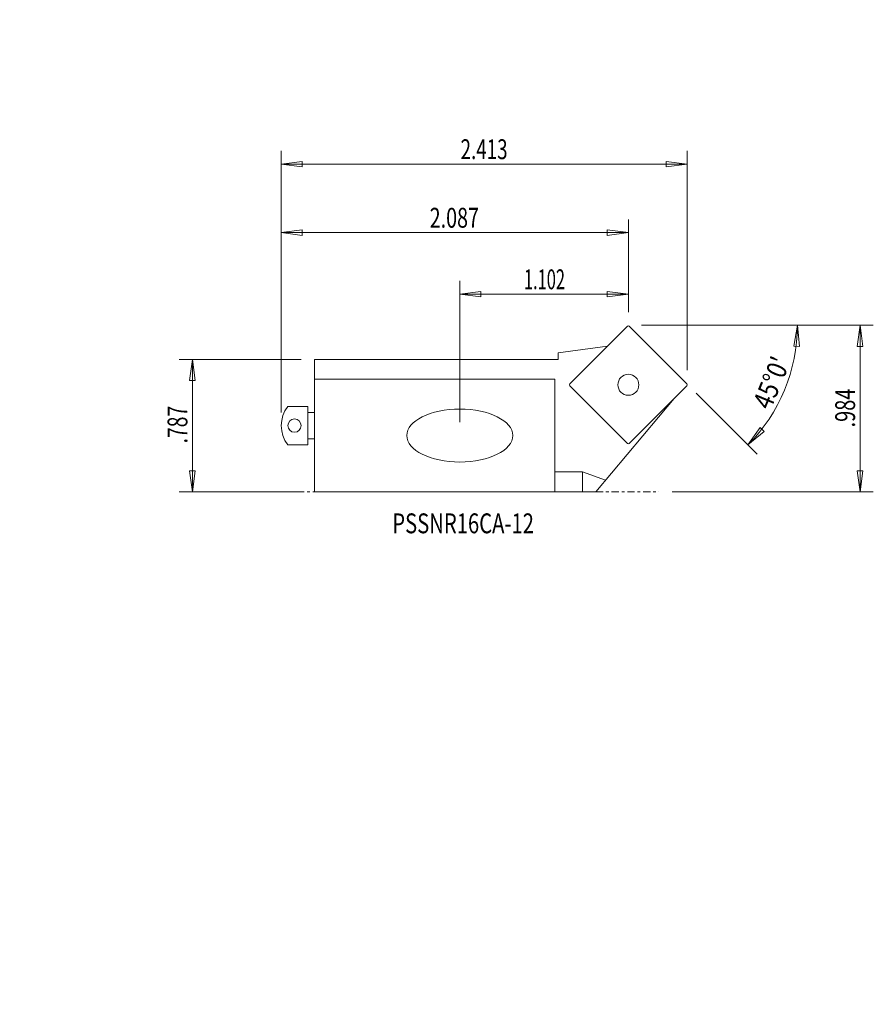
# Model space of a CAD drawing. Units: millimetres. Extents: x -39 to 89, y -87 to 61.
import ezdxf

# ---------------------------------------------------------------- set-up
doc = ezdxf.new("R2010")
doc.units = ezdxf.units.MM
doc.linetypes.add('CENTER', pattern=[47.5, 22, -8.5, 8.5, -8.5])
doc.layers.get('0').update_dxf_attribs({"linetype": 'CONTINUOUS'})
for name, color, linetype in [('1', 4, 'CONTINUOUS'), ('2', 7, 'CONTINUOUS'), ('SK2', 7, 'CONTINUOUS'), ('SK4', 2, 'CENTER'), ('SK6', 5, 'CONTINUOUS')]:
    doc.layers.add(name, color=color, linetype=linetype)
doc.styles.add('iso_b_vert', font='simplex.shx')
doc.dimstyles.get("Standard").update_dxf_attribs({"dimtxt": 0.18, "dimasz": 0.18, "dimexe": 0.18, "dimexo": 0.0625, "dimgap": 0.09, "dimtad": 1, "dimzin": 0, "dimdsep": 52, "dimtxsty": 'Standard', "dimcen": 0.09, "dimadec": 0, "dimazin": 0, "dimtfac": 1, "dimtdec": 4, "dimtofl": 0, "dimtmove": 0, "dimatfit": 3, "dimfxl": 1, "dimtolj": 1, "dimtzin": 0, "dimarcsym": 0})

# ---------------------------------------------------------------- blocks, each defined once
blk = doc.blocks.new('DimnDraft3D1')
at = {"layer": '2', "lineweight": 13}
for p, q in [((54.402587, 15.146521), (89.382784, 15.146521)), ((87.382784, 15.146521), (86.964788, 11.97152)), ((87.382784, 15.146521), (87.382784, -9.9949)), ((87.382784, 15.146521), (87.800781, 11.971523)), ((87.800781, 11.971523), (86.964788, 11.97152)), ((86.964788, -6.819902), (87.800781, -6.819898)), ((87.382784, -9.9949), (86.964788, -6.819902)), ((87.382784, -9.9949), (87.800781, -6.819898)), ((59.004018, -9.9949), (89.382784, -9.9949))]:
    blk.add_line(p, q, dxfattribs=at)
at = {"layer": '2', "lineweight": 18, "insert": (86.632784, -0.274189), "char_height": 3, "attachment_point": 7, "rotation": 90, "line_spacing_factor": 1.084337, "style": 'iso_b_vert'}
blk.add_mtext('\\W0.7383;.984', dxfattribs=at)
blk = doc.blocks.new('_CLOSED')
at = {"lineweight": -2}
for p, q in [((-1, 0.166667), (0, 0)), ((-1, 0.166667), (-1, -0.166667)), ((0, 0), (-1, -0.166667)), ((0, 0), (-1, 0))]:
    blk.add_line(p, q, dxfattribs=at)
blk = doc.blocks.new('DimnDraft3D2')
at = {"layer": 'SK2', "lineweight": 13}
for p, q in [((3, 10.0051), (-15.420671, 10.0051)), ((-13.420671, 10.0051), (-13.838668, 6.830098)), ((-13.420671, 10.0051), (-13.420671, -9.9949)), ((-13.420671, 10.0051), (-13.002675, 6.830102)), ((-13.002675, 6.830102), (-13.838668, 6.830098)), ((-13.838668, -6.819902), (-13.002675, -6.819898)), ((-13.420671, -9.9949), (-13.838668, -6.819902)), ((-13.420671, -9.9949), (-13.002675, -6.819898)), ((3, -9.9949), (-15.420671, -9.9949))]:
    blk.add_line(p, q, dxfattribs=at)
at = {"layer": 'SK2', "lineweight": 18, "insert": (-14.170671, -2.687005), "char_height": 3, "attachment_point": 7, "rotation": 90, "line_spacing_factor": 1.084337, "style": 'iso_b_vert'}
blk.add_mtext('\\W0.7150;.787', dxfattribs=at)
blk = doc.blocks.new('DimnDraft3D3')
at = {"layer": 'SK2', "lineweight": 13}
for p, q in [((26.95, 0.5051), (26.95, 21.844615)), ((52.402587, 17.146521), (52.402587, 21.844615)), ((26.95, 19.844615), (30.124998, 20.262611)), ((52.402587, 19.844615), (26.95, 19.844615)), ((26.95, 19.844615), (30.125002, 19.426618)), ((30.124998, 20.262611), (30.125002, 19.426618)), ((52.402587, 19.844615), (49.227585, 20.262611)), ((49.227588, 19.426618), (49.227585, 20.262611)), ((52.402587, 19.844615), (49.227588, 19.426618))]:
    blk.add_line(p, q, dxfattribs=at)
at = {"layer": 'SK2', "lineweight": 18, "insert": (36.632872, 20.594615), "char_height": 3, "attachment_point": 7, "line_spacing_factor": 1.084337, "style": 'iso_b_vert'}
blk.add_mtext('\\W0.6072;1.102', dxfattribs=at)
blk = doc.blocks.new('DimnDraft3D4')
at = {"layer": '2', "lineweight": 13}
for p, q in [((0, 2.0051), (0, 31.141148)), ((52.402587, 17.146521), (52.402587, 31.141148)), ((0, 29.141148), (3.174998, 29.559145)), ((52.402587, 29.141148), (0, 29.141148)), ((0, 29.141148), (3.175002, 28.723152)), ((3.174998, 29.559145), (3.175002, 28.723152)), ((52.402587, 29.141148), (49.227585, 29.559145)), ((49.227588, 28.723152), (49.227585, 29.559145)), ((52.402587, 29.141148), (49.227588, 28.723152))]:
    blk.add_line(p, q, dxfattribs=at)
at = {"layer": '2', "lineweight": 18, "insert": (22.407872, 29.891148), "char_height": 3, "attachment_point": 7, "line_spacing_factor": 1.084337, "style": 'iso_b_vert'}
blk.add_mtext('\\W0.7279;2.087', dxfattribs=at)
blk = doc.blocks.new('DimnDraft3D5')
at = {"layer": 'SK2', "lineweight": 13}
for p, q in [((0, 2.0051), (0, 41.49012)), ((61.3, 8.357155), (61.3, 41.49012)), ((0, 39.49012), (3.174998, 39.908117)), ((61.3, 39.49012), (0, 39.49012)), ((0, 39.49012), (3.175002, 39.072123)), ((3.174998, 39.908117), (3.175002, 39.072123)), ((61.3, 39.49012), (58.124998, 39.908117)), ((58.125002, 39.072123), (58.124998, 39.908117)), ((61.3, 39.49012), (58.125002, 39.072123))]:
    blk.add_line(p, q, dxfattribs=at)
at = {"layer": 'SK2', "lineweight": 18, "insert": (27.073684, 40.24012), "char_height": 3, "attachment_point": 7, "line_spacing_factor": 1.084337, "style": 'iso_b_vert'}
blk.add_mtext('\\W0.6940;2.413', dxfattribs=at)
blk = doc.blocks.new('DimnDraft3D6')
at = {"layer": 'SK2', "lineweight": 13}
for p, q in [((54.402587, 15.146521), (79.925743, 15.146521)), ((77.925743, 15.146521), (77.40935, 11.986032)), ((77.925743, 15.146521), (78.244941, 11.960074)), ((78.244941, 11.960074), (77.40935, 11.986032)), ((62.655635, 4.893473), (71.864397, -4.315289)), ((70.450183, -2.901075), (72.31984, -0.301129)), ((70.450183, -2.901075), (72.929051, -0.873621)), ((72.31984, -0.301129), (72.929051, -0.873621))]:
    blk.add_line(p, q, dxfattribs=at)
blk.add_arc((52.402587, 15.146521), 25.523156, 315, 0, dxfattribs=at)
at = {"layer": 'SK2', "lineweight": 18, "insert": (73.864754, 2.225402), "char_height": 3, "attachment_point": 7, "rotation": 67.5, "line_spacing_factor": 1.084337, "style": 'iso_b_vert'}
blk.add_mtext("\\W0.8425;45%%d0'", dxfattribs=at)

msp = doc.modelspace()

# ---------------------------------------------------------------- linework, layer by layer
at = {"layer": '1', "lineweight": 18}
for p, q in [((52.261165, 15.0051), (43.563752, 6.307687)), ((61.241421, 6.307687), (52.544008, 15.0051)), ((41.8, 11.0051), (49.261165, 12.0051)), ((41.8, 10.0051), (41.8, 11.0051)), ((5, -9.9949), (5, 10.0051)), ((5, 10.0051), (41.8, 10.0051)), ((41.3, 7.0051), (5, 7.0051)), ((41.3, 7.0051), (41.3, -9.9949)), ((43.563752, 6.024844), (52.261165, -2.67257)), ((52.544008, -2.67257), (61.241421, 6.024844)), ((47.486885, -9.9949), (59.3, 4.083423)), ((4, 2.9051), (1, 2.9051)), ((4, -2.8949), (4, 2.9051)), ((4, 2.0051), (5, 2.0051)), ((1, -2.8949), (4, -2.8949)), ((4, -1.9949), (5, -1.9949)), ((41.3, -6.9949), (45.486885, -6.9949)), ((45.486885, -6.9949), (48.947336, -8.254401)), ((45.486885, -6.9949), (45.486885, -9.9949)), ((41.3, -9.9949), (5, -9.9949)), ((41.3, -9.9949), (47.486885, -9.9949))]:
    msp.add_line(p, q, dxfattribs=at)
for centre, radius in [((52.402587, 6.166265), 1.5875), ((2, 0.0051), 1)]:
    msp.add_circle(centre, radius, dxfattribs=at)
for centre, radius, start, end in [((52.402587, 14.863679), 0.2, 45, 135), ((43.705173, 6.166265), 0.2, 135, 225), ((61.1, 6.166265), 0.2, 315, 45), ((4.705, 0.0051), 4.705, 141.948788, 218.051212), ((52.402587, -2.531148), 0.2, 225, 315)]:
    msp.add_arc(centre, radius, start, end, dxfattribs=at)
msp.add_ellipse((26.95, -1.4949), major_axis=(-8, 0), ratio=0.5, dxfattribs=at)
at = {"layer": 'SK4', "lineweight": 18, "ltscale": 0.05}
msp.add_line((0, -9.9949), (57.004018, -9.9949), dxfattribs=at)

# ---------------------------------------------------------------- texts
at = {"layer": 'SK6', "lineweight": 18, "insert": (16.759352, -16.254435), "char_height": 3, "attachment_point": 7, "line_spacing_factor": 1.084337, "style": 'iso_b_vert'}
msp.add_mtext('\\W0.7470;PSSNR16CA-12', dxfattribs=at)

# ---------------------------------------------------------------- dimensions: what is measured, and where the dimension line sits
at = {"layer": '2', "lineweight": 13}
dim = msp.add_linear_dim(base=(-29.141148, 0), p1=(-17.146521, 52.402587), p2=(-2.0051, 0), angle=90, dimstyle='Standard', override={"dimtxt": 3, "dimasz": 3.175, "dimexe": 2, "dimexo": 2, "dimgap": 1.5, "dimtad": 1, "dimtih": 0, "dimtoh": 0, "dimzin": 8, "dimpost": '<>', "dimtxsty": 'iso_b_vert', "dimblk1": 'CLOSED', "dimblk2": 'CLOSED', "dimsah": 1, "dimclrd": 7, "dimclre": 7, "dimclrt": 7, "dimtofl": 1, "dimtmove": 0}, dxfattribs=at)
dim.commit()
dim.dimension.update_dxf_attribs({"geometry": 'DimnDraft3D4', "text_midpoint": (-29.141148, 21.657872)})
dim = msp.add_linear_dim(base=(-9.9949, -87.382784), p1=(15.146521, -54.402587), p2=(-9.9949, -59.004018), dimstyle='Standard', override={"dimtxt": 3, "dimasz": 3.175, "dimexe": 2, "dimexo": 2, "dimgap": 1.5, "dimtad": 1, "dimtih": 0, "dimzin": 8, "dimpost": '<>', "dimtxsty": 'iso_b_vert', "dimblk1": 'CLOSED', "dimblk2": 'CLOSED', "dimsah": 1, "dimclrd": 7, "dimclre": 7, "dimclrt": 7, "dimtofl": 1, "dimtmove": 0}, dxfattribs=at)
dim.commit()
dim.dimension.update_dxf_attribs({"geometry": 'DimnDraft3D1', "text_midpoint": (-1.024189, -87.382784)})
at = {"layer": 'SK2', "lineweight": 13}
for base, p1, p2, picture, middle in [((-39.49012, 0), (-8.357155, 61.3), (-2.0051, 0), 'DimnDraft3D5', (-39.49012, 26.323684)), ((-19.844615, 26.95), (-17.146521, 52.402587), (-0.5051, 26.95), 'DimnDraft3D3', (-19.844615, 35.882872))]:
    dim = msp.add_linear_dim(base=base, p1=p1, p2=p2, angle=90, dimstyle='Standard', override={"dimtxt": 3, "dimasz": 3.175, "dimexe": 2, "dimexo": 2, "dimgap": 1.5, "dimtad": 1, "dimtih": 0, "dimtoh": 0, "dimzin": 8, "dimpost": '<>', "dimtxsty": 'iso_b_vert', "dimblk1": 'CLOSED', "dimblk2": 'CLOSED', "dimsah": 1, "dimclrd": 7, "dimclre": 7, "dimclrt": 7, "dimtofl": 1, "dimtmove": 0}, dxfattribs=at)
    dim.commit()
    dim.dimension.update_dxf_attribs({"geometry": picture, "text_midpoint": middle})
dim = msp.add_angular_dim_2l(base=(5.379232, -75.982908), line1=((61.241421, 6.307687), (52.544008, 15.0051)), line2=((52.402587, 15.146521), (52.402587, 14.146521)), dimstyle='Standard', override={"dimpost": '<>'}, dxfattribs=at)
dim.commit()
dim.dimension.update_dxf_attribs({"geometry": 'DimnDraft3D6', "text_midpoint": (6.527283, -73.21127)})
dim = msp.add_linear_dim(base=(-9.9949, 13.420671), p1=(10.0051, -3), p2=(-9.9949, -3), dimstyle='Standard', override={"dimtxt": 3, "dimasz": 3.175, "dimexe": 2, "dimexo": 2, "dimgap": 1.5, "dimtad": 1, "dimtih": 0, "dimzin": 8, "dimpost": '<>', "dimtxsty": 'iso_b_vert', "dimblk1": 'CLOSED', "dimblk2": 'CLOSED', "dimsah": 1, "dimclrd": 7, "dimclre": 7, "dimclrt": 7, "dimtofl": 1, "dimtmove": 0}, dxfattribs=at)
dim.commit()
dim.dimension.update_dxf_attribs({"geometry": 'DimnDraft3D2', "text_midpoint": (-3.437005, 13.420671)})

doc.saveas('drawing.dxf')
